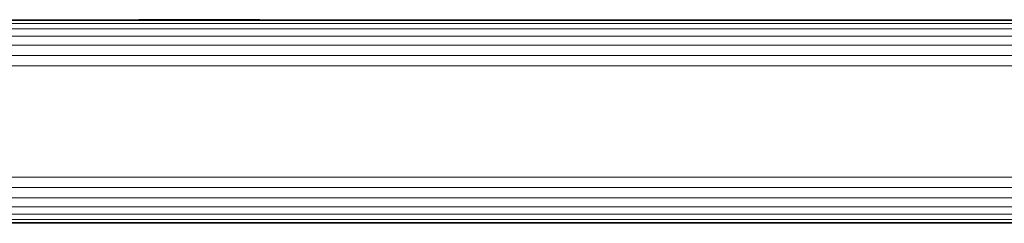
# Model space of a CAD drawing. Units: millimetres. Extents: x 377 to 578302, y -1972 to 596964.
# Drawn here: x 2166 to 2253, y 6376 to 6394 of the extents above; entities that cross this region are included whole.
import ezdxf

# ---------------------------------------------------------------- set-up
doc = ezdxf.new("R2010")
doc.units = ezdxf.units.MM
doc.layers.add('Контур', color=7, linetype='Continuous', lineweight=15)

msp = doc.modelspace()

# ---------------------------------------------------------------- linework, layer by layer
at = {"layer": 'Контур'}
for p, q in [((2186.865, 6394.029), (2056.865, 6394.029)), ((2777.529, 6394.028), (2056.865, 6394.029)), ((2896.865, 6393.945), (2056.865, 6393.946)), ((2896.865, 6393.677), (2056.865, 6393.678)), ((2857.427, 6394.029), (2097.427, 6394.03)), ((2176.2, 6394.03), (2186.8, 6394.03)), ((2186.865, 6394.03), (2186.8, 6394.03)), ((2186.865, 6394.03), (2857.427, 6394.029)), ((2684.555, 6394.028), (2186.865, 6394.029)), ((2896.865, 6393.213), (2056.865, 6393.214)), ((2896.865, 6392.564), (2056.865, 6392.565)), ((2896.865, 6391.764), (2056.865, 6391.765)), ((2896.865, 6390.868), (2056.865, 6390.87)), ((2896.865, 6389.938), (2056.865, 6389.939)), ((2056.865, 6380.119), (2896.865, 6380.118)), ((2056.865, 6379.189), (2896.865, 6379.188)), ((2056.865, 6378.293), (2896.865, 6378.292)), ((2056.865, 6377.494), (2896.865, 6377.492)), ((2056.865, 6376.844), (2896.865, 6376.843)), ((2056.865, 6376.38), (2896.865, 6376.379)), ((2056.865, 6376.113), (2896.865, 6376.111)), ((2896.865, 6376.028), (2056.865, 6376.029))]:
    msp.add_line(p, q, dxfattribs=at)

doc.saveas('drawing.dxf')
